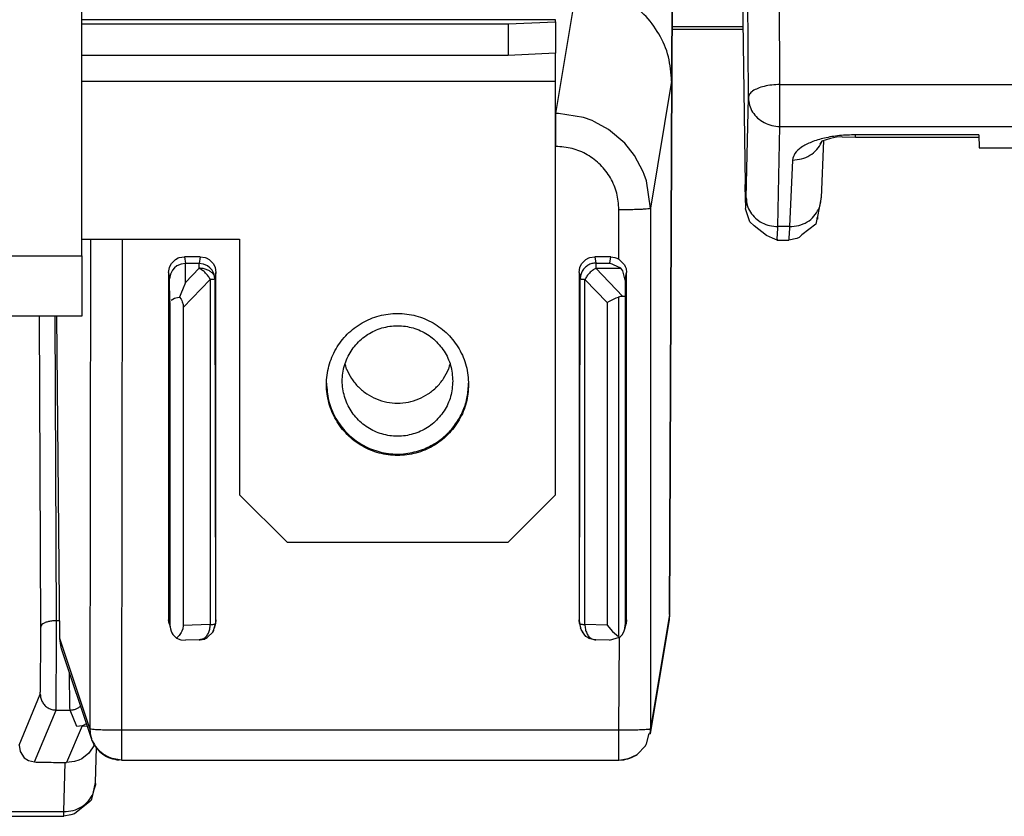
# Model space of a CAD drawing. Units: millimetres. Extents: x -99084 to -98664, y -102374 to -102077.
# Drawn here: x -98805 to -98798, y -102258 to -102253 of the extents above; entities that cross this region are included whole.
import ezdxf

# ---------------------------------------------------------------- set-up
doc = ezdxf.new("R2010")
doc.units = ezdxf.units.MM

# ---------------------------------------------------------------- blocks, each defined once
blk = doc.blocks.new('00A00057A__78', base_point=(-494963.793, -511282.267))
at = {"color": 7, "linetype": 'Continuous'}
for p, q in [((-494020.793, -511273.2), (-494020.793, -511236.734)), ((-494005.793, -511265.726), (-494020.793, -511265.726)), ((-494020.793, -511265.857), (-494007.293, -511265.857)), ((-494007.293, -511265.857), (-494005.793, -511265.792)), ((-494007.293, -511265.857), (-494007.293, -511266.856)), ((-494005.793, -511265.792), (-494005.793, -511265.726)), ((-494005.793, -511265.792), (-494005.793, -511266.785)), ((-494007.293, -511266.856), (-494020.793, -511266.856)), ((-494005.793, -511266.785), (-494007.293, -511266.856)), ((-494005.793, -511267.681), (-494005.793, -511266.785)), ((-494005.793, -511280.768), (-494005.793, -511267.681)), ((-494020.793, -511272.676), (-494015.793, -511272.676)), ((-494015.793, -511272.676), (-494015.793, -511280.768)), ((-494020.793, -511273.2), (-494020.793, -511275.11)), ((-494020.793, -511275.11), (-494948.793, -511275.11)), ((-494015.793, -511280.768), (-494014.293, -511282.267)), ((-494007.293, -511282.267), (-494005.793, -511280.768)), ((-494014.293, -511282.267), (-494007.293, -511282.267))]:
    blk.add_line(p, q, dxfattribs=at)
at = {"color": 124, "linetype": 'Continuous'}
for p, q in [((-494005.793, -511267.681), (-494020.793, -511267.681)), ((-494948.793, -511273.2), (-494020.793, -511273.2))]:
    blk.add_line(p, q, dxfattribs=at)
at = {"color": 7, "linetype": 'Continuous'}
for points in [[(-494008.543, -511277.272), (-494008.619, -511276.69), (-494008.844, -511276.148), (-494009.202, -511275.682), (-494009.668, -511275.325), (-494010.21, -511275.101), (-494010.793, -511275.024), (-494011.375, -511275.101), (-494011.918, -511275.325), (-494012.384, -511275.682), (-494012.741, -511276.148), (-494012.966, -511276.69), (-494013.043, -511277.272), (-494012.966, -511277.854), (-494012.741, -511278.396), (-494012.384, -511278.861), (-494011.918, -511279.218), (-494011.375, -511279.443), (-494010.793, -511279.52), (-494010.21, -511279.443), (-494009.668, -511279.218), (-494009.202, -511278.861), (-494008.844, -511278.396), (-494008.619, -511277.854), (-494008.543, -511277.272)], [(-494013.043, -511277.228), (-494012.975, -511277.774), (-494012.777, -511278.288), (-494012.46, -511278.738), (-494012.043, -511279.097), (-494011.551, -511279.345), (-494011.013, -511279.465), (-494010.463, -511279.452), (-494009.932, -511279.305)], [(-494009.932, -511279.305), (-494009.543, -511279.097), (-494009.202, -511278.818), (-494008.922, -511278.477), (-494008.714, -511278.088), (-494008.586, -511277.667), (-494008.543, -511277.228)]]:
    blk.add_spline(points, degree=3, dxfattribs=at)
blk = doc.blocks.new('00A00058A__94', base_point=(-495087.793, -511282.267))
blk.add_blockref('00A00057A__78', (-494963.793, -511282.267))
blk = doc.blocks.new('28A00026A__122', base_point=(-494021.743, -511289.165))
at = {"color": 7, "linetype": 'Continuous'}
for p, q in [((-494002.182, -511284.554), (-494002.05, -511254.199)), ((-494017.954, -511273.445), (-494017.829, -511273.32)), ((-494017.829, -511273.32), (-494017.736, -511273.267)), ((-494017.736, -511273.267), (-494017.706, -511273.256)), ((-494017.706, -511273.256), (-494017.543, -511273.232)), ((-494017.043, -511273.232), (-494017.543, -511273.232)), ((-494017.043, -511273.232), (-494016.88, -511273.256)), ((-494016.88, -511273.256), (-494016.85, -511273.267)), ((-494016.85, -511273.267), (-494016.756, -511273.32)), ((-494016.756, -511273.32), (-494016.631, -511273.445)), ((-494004.954, -511273.445), (-494004.829, -511273.32)), ((-494004.829, -511273.32), (-494004.736, -511273.267)), ((-494004.736, -511273.267), (-494004.706, -511273.256)), ((-494004.706, -511273.256), (-494004.543, -511273.232)), ((-494004.043, -511273.232), (-494004.543, -511273.232)), ((-494004.043, -511273.232), (-494003.908, -511273.25)), ((-494003.908, -511273.25), (-494003.852, -511273.27)), ((-494003.852, -511273.27), (-494003.784, -511273.304)), ((-494003.784, -511273.304), (-494003.607, -511273.485)), ((-494018.043, -511273.731), (-494018.018, -511273.568)), ((-494018.018, -511273.568), (-494018.007, -511273.539)), ((-494018.007, -511273.539), (-494017.954, -511273.445)), ((-494017.918, -511273.651), (-494017.986, -511273.783)), ((-494017.854, -511273.577), (-494017.918, -511273.651)), ((-494017.777, -511273.518), (-494017.854, -511273.577)), ((-494017.647, -511273.461), (-494017.777, -511273.518)), ((-494017.509, -511273.442), (-494017.647, -511273.461)), ((-494017.076, -511273.442), (-494017.509, -511273.442)), ((-494016.939, -511273.461), (-494017.076, -511273.442)), ((-494016.809, -511273.518), (-494016.939, -511273.461)), ((-494016.732, -511273.577), (-494016.809, -511273.518)), ((-494016.667, -511273.65), (-494016.732, -511273.577)), ((-494016.6, -511273.783), (-494016.667, -511273.65)), ((-494016.631, -511273.445), (-494016.578, -511273.539)), ((-494016.578, -511273.539), (-494016.567, -511273.568)), ((-494016.567, -511273.568), (-494016.543, -511273.731)), ((-494005.043, -511273.731), (-494005.018, -511273.568)), ((-494005.018, -511273.568), (-494005.007, -511273.539)), ((-494005.007, -511273.539), (-494004.954, -511273.445)), ((-494003.727, -511273.594), (-494004.076, -511273.431)), ((-494003.66, -511273.68), (-494003.727, -511273.594)), ((-494003.582, -511273.967), (-494003.66, -511273.68)), ((-494003.607, -511273.485), (-494003.581, -511273.539)), ((-494003.581, -511273.539), (-494003.559, -511273.604)), ((-494003.559, -511273.604), (-494003.543, -511273.73)), ((-494018.043, -511273.731), (-494018.043, -511284.721)), ((-494017.986, -511273.783), (-494018.01, -511273.931)), ((-494016.576, -511273.931), (-494016.6, -511273.783)), ((-494016.543, -511284.721), (-494016.543, -511273.731)), ((-494005.043, -511273.731), (-494005.043, -511284.721)), ((-494003.582, -511273.967), (-494003.586, -511274.484)), ((-494003.543, -511284.72), (-494003.543, -511273.73)), ((-494017.603, -511274.276), (-494017.631, -511274.346)), ((-494017.506, -511274.042), (-494017.603, -511274.276)), ((-494018.003, -511274.674), (-494017.989, -511274.631)), ((-494017.964, -511274.604), (-494017.853, -511274.544)), ((-494017.853, -511274.544), (-494017.814, -511274.531)), ((-494017.814, -511274.531), (-494017.761, -511274.517)), ((-494017.761, -511274.517), (-494017.692, -511274.504)), ((-494017.631, -511274.346), (-494017.692, -511274.504)), ((-494017.692, -511274.504), (-494017.644, -511274.576)), ((-494017.644, -511274.576), (-494017.623, -511274.619)), ((-494017.623, -511274.619), (-494017.608, -511274.656)), ((-494017.608, -511274.656), (-494017.585, -511274.742)), ((-494004.154, -511274.683), (-494004.077, -511274.635)), ((-494004.077, -511274.635), (-494003.896, -511274.545)), ((-494003.896, -511274.545), (-494003.867, -511274.533)), ((-494003.867, -511274.533), (-494003.802, -511274.508)), ((-494003.73, -511274.49), (-494003.802, -511274.508)), ((-494003.656, -511274.484), (-494003.73, -511274.49)), ((-494003.586, -511274.484), (-494003.656, -511274.484)), ((-494003.586, -511274.484), (-494003.586, -511284.896)), ((-494017.585, -511274.742), (-494017.578, -511274.836)), ((-494017.578, -511274.836), (-494017.578, -511284.899)), ((-494021.483, -511285.317), (-494021.58, -511275.11)), ((-494012.41, -511276.785), (-494012.439, -511276.639)), ((-494009.147, -511276.639), (-494009.176, -511276.785)), ((-494018.028, -511284.842), (-494018.043, -511284.721)), ((-494018.028, -511284.842), (-494017.987, -511285.004)), ((-494018.003, -511284.878), (-494017.987, -511285.004)), ((-494017.578, -511284.899), (-494017.594, -511285.012)), ((-494016.558, -511284.842), (-494016.595, -511284.991)), ((-494016.543, -511284.721), (-494016.558, -511284.842)), ((-494005.028, -511284.842), (-494005.043, -511284.721)), ((-494005.028, -511284.842), (-494004.995, -511284.975)), ((-494004.154, -511284.894), (-494003.983, -511285.096)), ((-494003.597, -511285.006), (-494003.559, -511284.847)), ((-494003.597, -511285.006), (-494003.586, -511284.896)), ((-494003.543, -511284.72), (-494003.559, -511284.847)), ((-494002.195, -511284.718), (-494002.798, -511288.33)), ((-494017.987, -511285.004), (-494017.963, -511285.077)), ((-494017.963, -511285.077), (-494017.937, -511285.131)), ((-494017.937, -511285.131), (-494017.905, -511285.183)), ((-494017.905, -511285.183), (-494017.869, -511285.227)), ((-494017.869, -511285.227), (-494017.789, -511285.3)), ((-494017.71, -511285.223), (-494017.76, -511285.275)), ((-494017.64, -511285.123), (-494017.71, -511285.223)), ((-494017.621, -511285.086), (-494017.64, -511285.123)), ((-494017.594, -511285.012), (-494017.621, -511285.086)), ((-494016.821, -511285.284), (-494016.636, -511285.098)), ((-494016.636, -511285.098), (-494016.611, -511285.046)), ((-494016.611, -511285.046), (-494016.595, -511284.991)), ((-494004.976, -511285.033), (-494004.995, -511284.975)), ((-494004.861, -511285.207), (-494004.976, -511285.033)), ((-494004.827, -511285.245), (-494004.861, -511285.207)), ((-494004.713, -511285.31), (-494004.827, -511285.245)), ((-494003.983, -511285.096), (-494003.802, -511285.249)), ((-494003.762, -511285.276), (-494003.732, -511285.248)), ((-494003.732, -511285.248), (-494003.685, -511285.196)), ((-494003.685, -511285.196), (-494003.63, -511285.106)), ((-494003.63, -511285.106), (-494003.597, -511285.006)), ((-494021.459, -511285.536), (-494021.483, -511285.317)), ((-494021.429, -511285.645), (-494021.459, -511285.536)), ((-494017.76, -511285.275), (-494017.789, -511285.3)), ((-494017.789, -511285.3), (-494017.66, -511285.356)), ((-494017.66, -511285.356), (-494017.506, -511285.368)), ((-494017.076, -511285.353), (-494017.506, -511285.368)), ((-494016.942, -511285.321), (-494017.076, -511285.353)), ((-494017.076, -511285.353), (-494016.898, -511285.329)), ((-494016.898, -511285.329), (-494016.85, -511285.297)), ((-494016.85, -511285.297), (-494016.821, -511285.284)), ((-494004.556, -511285.355), (-494004.713, -511285.31)), ((-494004.51, -511285.353), (-494004.556, -511285.355)), ((-494004.08, -511285.368), (-494004.51, -511285.353)), ((-494004.08, -511285.368), (-494003.762, -511285.276)), ((-494020.483, -511288.481), (-494021.429, -511285.645)), ((-494002.915, -511288.652), (-494002.825, -511288.325)), ((-494002.825, -511288.325), (-494002.798, -511288.33)), ((-494020.458, -511288.548), (-494020.483, -511288.481)), ((-494020.405, -511288.653), (-494020.458, -511288.548)), ((-494020.388, -511288.719), (-494020.405, -511288.653)), ((-494002.946, -511288.711), (-494002.915, -511288.652)), ((-494020.234, -511288.877), (-494020.352, -511288.734)), ((-494020.127, -511288.966), (-494020.234, -511288.877)), ((-494019.974, -511289.05), (-494020.127, -511288.966)), ((-494003.341, -511289.047), (-494003.206, -511288.98)), ((-494003.206, -511288.98), (-494002.946, -511288.711)), ((-494019.913, -511289.084), (-494019.974, -511289.05)), ((-494019.825, -511289.114), (-494019.913, -511289.084)), ((-494019.653, -511289.145), (-494019.825, -511289.114)), ((-494019.534, -511289.165), (-494019.653, -511289.145)), ((-494019.534, -511289.165), (-494003.784, -511289.165)), ((-494003.784, -511289.165), (-494003.659, -511289.144)), ((-494003.659, -511289.144), (-494003.493, -511289.114)), ((-494003.493, -511289.114), (-494003.405, -511289.084)), ((-494003.405, -511289.084), (-494003.341, -511289.047))]:
    blk.add_line(p, q, dxfattribs=at)
at = {"color": 124, "linetype": 'Continuous'}
for p, q in [((-494002.05, -511254.199), (-494002.182, -511284.554)), ((-494005.784, -511268.694), (-494005.115, -511264.68)), ((-494002.111, -511267.523), (-494002.102, -511265.306)), ((-494002.115, -511267.677), (-494002.784, -511271.691)), ((-494002.115, -511267.677), (-494002.113, -511267.631)), ((-494002.113, -511267.631), (-494002.111, -511267.523)), ((-494005.784, -511269.736), (-494005.784, -511268.694)), ((-494005.694, -511268.695), (-494005.784, -511268.694)), ((-494004.905, -511268.825), (-494005.694, -511268.695)), ((-494004.635, -511268.922), (-494004.905, -511268.825)), ((-494004.553, -511268.958), (-494004.635, -511268.922)), ((-494004.112, -511269.203), (-494004.553, -511268.958)), ((-494003.6, -511269.636), (-494004.112, -511269.203)), ((-494003.288, -511270.029), (-494003.6, -511269.636)), ((-494003.012, -511270.544), (-494003.288, -511270.029)), ((-494002.979, -511270.628), (-494003.012, -511270.544)), ((-494002.913, -511270.822), (-494002.979, -511270.628)), ((-494002.784, -511271.691), (-494002.913, -511270.822)), ((-494003.784, -511273.304), (-494003.784, -511271.734)), ((-494002.784, -511271.691), (-494002.786, -511288.173)), ((-494020.513, -511272.676), (-494020.534, -511288.165)), ((-494019.513, -511272.676), (-494019.534, -511288.209)), ((-494017.543, -511273.232), (-494017.509, -511273.442)), ((-494017.043, -511273.232), (-494017.076, -511273.442)), ((-494004.543, -511273.232), (-494004.51, -511273.431)), ((-494004.076, -511273.431), (-494004.043, -511273.232)), ((-494017.506, -511274.042), (-494017.509, -511273.442)), ((-494017.076, -511273.594), (-494017.506, -511274.042)), ((-494017.076, -511273.594), (-494017.076, -511273.442)), ((-494004.51, -511273.431), (-494004.076, -511273.431)), ((-494004.51, -511273.431), (-494004.51, -511273.594)), ((-494004.51, -511273.594), (-494003.727, -511273.594)), ((-494004.51, -511273.594), (-494003.656, -511274.484)), ((-494018.043, -511273.731), (-494018.01, -511273.931)), ((-494018.003, -511274.674), (-494018.01, -511273.931)), ((-494016.724, -511273.946), (-494017.578, -511274.836)), ((-494016.724, -511273.946), (-494016.724, -511284.869)), ((-494016.543, -511273.731), (-494016.576, -511273.931)), ((-494016.576, -511273.931), (-494016.558, -511284.842)), ((-494005.043, -511273.731), (-494005.01, -511273.931)), ((-494005.028, -511284.842), (-494005.01, -511273.931)), ((-494004.862, -511273.946), (-494004.154, -511274.683)), ((-494004.862, -511284.869), (-494004.862, -511273.946)), ((-494003.582, -511273.967), (-494003.543, -511273.73)), ((-494003.802, -511274.508), (-494003.802, -511285.249)), ((-494018.003, -511274.674), (-494018.003, -511284.878)), ((-494004.154, -511274.683), (-494004.154, -511284.894)), ((-494002.182, -511284.554), (-494002.786, -511288.173)), ((-494002.182, -511284.554), (-494002.195, -511284.718)), ((-494018.003, -511284.878), (-494018.043, -511284.721)), ((-494016.724, -511284.869), (-494017.578, -511284.899)), ((-494016.543, -511284.721), (-494016.558, -511284.842)), ((-494005.043, -511284.721), (-494005.028, -511284.842)), ((-494005.028, -511284.842), (-494004.995, -511284.975)), ((-494004.154, -511284.894), (-494004.862, -511284.869)), ((-494003.586, -511284.896), (-494003.543, -511284.72)), ((-494020.534, -511288.165), (-494021.483, -511285.317)), ((-494003.784, -511288.209), (-494003.762, -511285.276)), ((-494019.534, -511288.209), (-494019.534, -511289.165)), ((-494019.534, -511288.209), (-494003.784, -511288.209)), ((-494003.784, -511289.165), (-494003.784, -511288.209))]:
    blk.add_line(p, q, dxfattribs=at)
for points in [[(-494002.115, -511267.677), (-494002.217, -511266.902), (-494002.517, -511266.179), (-494002.994, -511265.559), (-494003.615, -511265.082), (-494004.338, -511264.783), (-494005.115, -511264.68)], [(-494003.784, -511271.734), (-494003.852, -511271.217), (-494004.052, -511270.735), (-494004.37, -511270.321), (-494004.784, -511270.004), (-494005.266, -511269.804), (-494005.784, -511269.736)], [(-494003.784, -511271.734), (-494003.527, -511271.733), (-494003.287, -511271.728), (-494003.08, -511271.721), (-494002.921, -511271.712), (-494002.819, -511271.699), (-494002.784, -511271.691)], [(-494016.576, -511273.931), (-494016.594, -511273.844), (-494016.644, -511273.763), (-494016.723, -511273.693), (-494016.827, -511273.64), (-494016.947, -511273.606), (-494017.076, -511273.594)], [(-494016.724, -511273.946), (-494016.789, -511273.843), (-494016.873, -511273.745), (-494016.971, -511273.661), (-494017.076, -511273.594)], [(-494004.51, -511273.431), (-494004.639, -511273.448), (-494004.76, -511273.498), (-494004.863, -511273.577), (-494004.943, -511273.681), (-494004.993, -511273.801), (-494005.01, -511273.931)], [(-494004.51, -511273.594), (-494004.615, -511273.661), (-494004.713, -511273.745), (-494004.797, -511273.843), (-494004.862, -511273.946)], [(-494016.724, -511273.946), (-494016.661, -511273.942), (-494016.608, -511273.936), (-494016.58, -511273.931)], [(-494005.01, -511273.931), (-494004.977, -511273.936), (-494004.925, -511273.942), (-494004.862, -511273.946)], [(-494016.942, -511285.321), (-494016.854, -511285.249), (-494016.784, -511285.143), (-494016.74, -511285.013), (-494016.724, -511284.869)], [(-494016.724, -511284.869), (-494016.662, -511284.866), (-494016.615, -511284.862), (-494016.577, -511284.851), (-494016.558, -511284.842)], [(-494016.595, -511284.991), (-494016.578, -511284.915), (-494016.558, -511284.842)], [(-494005.028, -511284.842), (-494005.009, -511284.851), (-494004.97, -511284.862), (-494004.924, -511284.866), (-494004.862, -511284.869)], [(-494004.862, -511284.869), (-494004.846, -511285.013), (-494004.802, -511285.143), (-494004.734, -511285.258), (-494004.644, -511285.32)], [(-494020.534, -511288.165), (-494020.498, -511288.173), (-494020.395, -511288.186), (-494020.235, -511288.195), (-494020.029, -511288.203), (-494019.79, -511288.207), (-494019.534, -511288.209)], [(-494020.534, -511288.165), (-494020.522, -511288.325), (-494020.483, -511288.481)], [(-494003.784, -511288.209), (-494003.527, -511288.207), (-494003.287, -511288.203), (-494003.08, -511288.196), (-494002.921, -511288.187), (-494002.82, -511288.178), (-494002.786, -511288.173)], [(-494002.798, -511288.33), (-494002.788, -511288.249), (-494002.786, -511288.173)]]:
    blk.add_spline(points, degree=3, dxfattribs=at)
at = {"color": 7, "linetype": 'Continuous'}
for points in [[(-494009.043, -511277.163), (-494009.114, -511276.67), (-494009.321, -511276.218), (-494009.647, -511275.841), (-494010.066, -511275.572), (-494010.544, -511275.432), (-494011.042, -511275.432), (-494011.52, -511275.572), (-494011.939, -511275.841), (-494012.265, -511276.218), (-494012.472, -511276.67), (-494012.543, -511277.163), (-494012.472, -511277.655), (-494012.265, -511278.108), (-494011.939, -511278.484), (-494011.52, -511278.753), (-494011.042, -511278.893), (-494010.544, -511278.893), (-494010.066, -511278.753), (-494009.647, -511278.484), (-494009.321, -511278.108), (-494009.114, -511277.655), (-494009.043, -511277.163)], [(-494012.41, -511276.785), (-494012.248, -511277.087), (-494012.03, -511277.352), (-494011.765, -511277.57), (-494011.462, -511277.731), (-494011.134, -511277.831), (-494010.793, -511277.864)], [(-494010.793, -511277.864), (-494010.451, -511277.831), (-494010.123, -511277.731), (-494009.821, -511277.57), (-494009.555, -511277.352), (-494009.338, -511277.087), (-494009.176, -511276.785)], [(-494016.669, -511285.144), (-494016.626, -511285.071), (-494016.595, -511284.991)], [(-494004.976, -511285.033), (-494004.932, -511285.12), (-494004.872, -511285.198), (-494004.798, -511285.262), (-494004.713, -511285.31)], [(-494017.076, -511285.353), (-494016.944, -511285.336), (-494016.821, -511285.284)], [(-494004.644, -511285.32), (-494004.578, -511285.346), (-494004.51, -511285.353)], [(-494020.458, -511288.548), (-494020.319, -511288.784), (-494020.122, -511288.974), (-494019.88, -511289.103), (-494019.612, -511289.161)], [(-494002.946, -511288.711), (-494002.937, -511288.696), (-494002.928, -511288.682)], [(-494003.699, -511289.16), (-494003.441, -511289.103), (-494003.206, -511288.98)]]:
    blk.add_spline(points, degree=3, dxfattribs=at)
blk = doc.blocks.new('28A00025A__123', base_point=(-495057.128, -511290.941))
at = {"color": 124, "linetype": 'Continuous'}
for p, q in [((-493998.685, -511267.779), (-493998.716, -511260.772)), ((-493999.685, -511268.193), (-493999.716, -511261.187)), ((-493999.856, -511265.951), (-494002.101, -511265.951)), ((-493998.685, -511267.779), (-493921.821, -511267.779)), ((-493998.685, -511269.107), (-493998.685, -511267.779)), ((-493999.753, -511271.362), (-493999.685, -511268.193)), ((-493998.753, -511272.276), (-493998.685, -511269.107)), ((-493998.685, -511269.107), (-493921.821, -511269.107)), ((-493992.387, -511269.37), (-493996.289, -511269.37)), ((-493996.289, -511269.456), (-493996.289, -511269.37)), ((-493998.289, -511270.168), (-493998.38, -511272.277)), ((-493998.776, -511272.678), (-493998.754, -511272.327)), ((-493998.754, -511272.327), (-493998.753, -511272.276)), ((-493998.38, -511272.277), (-493998.753, -511272.276)), ((-493998.382, -511272.329), (-493998.399, -511272.646)), ((-493998.38, -511272.277), (-493998.382, -511272.329)), ((-493998.399, -511272.646), (-493998.408, -511272.704)), ((-494022.093, -511284.956), (-494022.134, -511275.11)), ((-494021.594, -511284.748), (-494021.633, -511275.11)), ((-494021.592, -511285.612), (-494021.594, -511284.748)), ((-494021.594, -511284.748), (-494021.489, -511284.748)), ((-494021.599, -511287.253), (-494021.592, -511285.612)), ((-494021.175, -511286.646), (-494021.176, -511286.402)), ((-494021.171, -511287.254), (-494021.175, -511286.646)), ((-494022.775, -511288.692), (-494022.106, -511287.077)), ((-494021.603, -511287.488), (-494021.599, -511287.253)), ((-494021.167, -511287.488), (-494021.171, -511287.254)), ((-494022.287, -511289.222), (-494021.606, -511287.577)), ((-494021.606, -511287.577), (-494021.603, -511287.488)), ((-494021.606, -511287.577), (-494021.163, -511287.577)), ((-494021.163, -511287.577), (-494021.167, -511287.488)), ((-494020.944, -511288.102), (-494021.163, -511287.577)), ((-494020.781, -511288.078), (-494021.27, -511289.237)), ((-494021.355, -511290.792), (-494021.318, -511289.236)), ((-494945.231, -511290.792), (-494021.355, -511290.792)), ((-494021.358, -511290.941), (-494021.355, -511290.823)), ((-494021.355, -511290.823), (-494021.355, -511290.792))]:
    blk.add_line(p, q, dxfattribs=at)
at = {"color": 7, "linetype": 'Continuous'}
for p, q in [((-493999.885, -511263.792), (-493999.791, -511270.943)), ((-493999.855, -511266.037), (-494002.101, -511266.037)), ((-493997.357, -511269.574), (-493997.427, -511269.662)), ((-493997.302, -511269.552), (-493997.38, -511271.37)), ((-493997.365, -511269.611), (-493997.357, -511269.574)), ((-493997.079, -511269.492), (-493997.357, -511269.574)), ((-493996.898, -511269.447), (-493997.079, -511269.492)), ((-493996.732, -511269.436), (-493996.898, -511269.447)), ((-493996.699, -511269.444), (-493996.732, -511269.436)), ((-493996.289, -511269.456), (-493996.699, -511269.444)), ((-493992.384, -511269.456), (-493996.289, -511269.456)), ((-493992.387, -511269.37), (-493992.378, -511269.787)), ((-493992.378, -511269.787), (-493990.567, -511269.787)), ((-493999.774, -511271.415), (-493999.791, -511270.943)), ((-493999.76, -511271.615), (-493999.774, -511271.415)), ((-493997.388, -511271.406), (-493997.494, -511271.96)), ((-493999.773, -511271.714), (-493999.763, -511271.667)), ((-493999.635, -511272.124), (-493999.773, -511271.714)), ((-493999.763, -511271.667), (-493999.76, -511271.615)), ((-493999.499, -511272.247), (-493999.635, -511272.124)), ((-493997.509, -511271.99), (-493997.544, -511272.201)), ((-493997.498, -511272.037), (-493997.509, -511271.99)), ((-493997.494, -511271.96), (-493997.498, -511272.037)), ((-493999.111, -511272.559), (-493999.499, -511272.247)), ((-493997.544, -511272.201), (-493997.994, -511272.54)), ((-493998.921, -511272.642), (-493999.111, -511272.559)), ((-493998.771, -511272.707), (-493998.921, -511272.642)), ((-493998.771, -511272.707), (-493998.776, -511272.678)), ((-493998.776, -511272.678), (-493998.771, -511272.707)), ((-493998.771, -511272.707), (-493998.408, -511272.704)), ((-493998.155, -511272.655), (-493998.408, -511272.704)), ((-493998.072, -511272.619), (-493998.155, -511272.655)), ((-493997.994, -511272.54), (-493998.072, -511272.619)), ((-494020.657, -511288.014), (-494020.751, -511288.067)), ((-494020.781, -511288.078), (-494020.944, -511288.102)), ((-494020.781, -511288.078), (-494020.944, -511288.102)), ((-494020.751, -511288.067), (-494020.781, -511288.078)), ((-494020.781, -511288.078), (-494020.627, -511288.088)), ((-494020.389, -511288.684), (-494020.563, -511288.945)), ((-494022.775, -511288.692), (-494022.74, -511288.894)), ((-494022.74, -511288.894), (-494022.612, -511289.087)), ((-494020.563, -511288.945), (-494020.794, -511289.117)), ((-494020.355, -511289.87), (-494020.329, -511288.765)), ((-494022.612, -511289.087), (-494022.476, -511289.179)), ((-494022.476, -511289.179), (-494022.287, -511289.222)), ((-494021.027, -511289.208), (-494021.27, -511289.237)), ((-494020.888, -511289.162), (-494021.027, -511289.208)), ((-494020.794, -511289.117), (-494020.888, -511289.162)), ((-494020.43, -511290.222), (-494020.355, -511289.87)), ((-494020.362, -511289.908), (-494020.359, -511289.94)), ((-494020.405, -511290.106), (-494020.493, -511290.428)), ((-494020.359, -511289.94), (-494020.405, -511290.106)), ((-494020.541, -511290.472), (-494021.017, -511290.864)), ((-494020.493, -511290.428), (-494020.541, -511290.472)), ((-494021.017, -511290.864), (-494021.133, -511290.897)), ((-494945.228, -511290.938), (-494021.358, -511290.941)), ((-494021.133, -511290.897), (-494021.358, -511290.941))]:
    blk.add_line(p, q, dxfattribs=at)
at = {"color": 124, "linetype": 'Continuous'}
for points in [[(-493998.685, -511267.779), (-493998.943, -511267.794), (-493999.183, -511267.836), (-493999.389, -511267.902), (-493999.549, -511267.987), (-493999.649, -511268.087), (-493999.685, -511268.193)], [(-493999.685, -511268.193), (-493999.65, -511268.429), (-493999.55, -511268.649), (-493999.391, -511268.838), (-493999.184, -511268.983), (-493998.944, -511269.075), (-493998.685, -511269.107)], [(-493996.289, -511269.37), (-493996.801, -511269.397), (-493997.279, -511269.476), (-493997.691, -511269.603), (-493998.01, -511269.768), (-493998.213, -511269.961), (-493998.289, -511270.168)], [(-493998.289, -511270.168), (-493997.999, -511270.131), (-493997.734, -511270.018), (-493997.516, -511269.84), (-493997.365, -511269.611)], [(-493999.763, -511271.667), (-493999.757, -511271.555), (-493999.753, -511271.362)], [(-493999.753, -511271.362), (-493999.718, -511271.598), (-493999.618, -511271.818), (-493999.459, -511272.007), (-493999.252, -511272.152), (-493999.011, -511272.244), (-493998.753, -511272.276)], [(-493998.38, -511272.277), (-493998.089, -511272.239), (-493997.824, -511272.127), (-493997.607, -511271.948), (-493997.456, -511271.719)], [(-494021.594, -511284.748), (-494021.722, -511284.756), (-494021.842, -511284.777), (-494021.946, -511284.81), (-494022.025, -511284.853), (-494022.076, -511284.902), (-494022.093, -511284.956)], [(-494022.106, -511287.077), (-494022.104, -511287.025), (-494022.1, -511286.882), (-494022.097, -511286.661), (-494022.095, -511286.375), (-494022.093, -511286.04), (-494022.092, -511285.677), (-494022.093, -511285.308), (-494022.093, -511284.956)], [(-494022.106, -511287.077), (-494022.089, -511287.206), (-494022.039, -511287.327), (-494021.96, -511287.43), (-494021.856, -511287.51), (-494021.736, -511287.56), (-494021.606, -511287.577)], [(-494021.163, -511287.577), (-494021.066, -511287.567), (-494020.972, -511287.539), (-494020.886, -511287.493), (-494020.81, -511287.43)], [(-494021.355, -511290.792), (-494021.064, -511290.753), (-494020.798, -511290.637), (-494020.58, -511290.455), (-494020.43, -511290.222)]]:
    blk.add_spline(points, degree=3, dxfattribs=at)
at = {"color": 7, "linetype": 'Continuous'}
for points in [[(-493999.791, -511270.943), (-493999.785, -511271.333), (-493999.778, -511271.59), (-493999.772, -511271.692), (-493999.763, -511271.667)], [(-493997.456, -511271.719), (-493997.399, -511271.548), (-493997.38, -511271.37)], [(-494022.287, -511289.222), (-494022.072, -511289.227), (-494021.827, -511289.231), (-494021.557, -511289.235), (-494021.27, -511289.237)], [(-494020.359, -511289.94), (-494020.357, -511289.905), (-494020.355, -511289.87)]]:
    blk.add_spline(points, degree=3, dxfattribs=at)
blk = doc.blocks.new('595465A__124', base_point=(-495069.793, -511290.941))
for name, p in [('28A00025A__123', (-495057.128, -511290.941)), ('28A00026A__122', (-494021.743, -511289.165))]:
    blk.add_blockref(name, p)
blk = doc.blocks.new('ASS_INTERNO_1600_SX__142', base_point=(-495069.793, -511290.941))
blk.add_blockref('595465A__124', (-495069.793, -511290.941))
blk = doc.blocks.new('P201_SLI_1600_ASM__143', base_point=(-495087.793, -511290.941))
for name, p in [('00A00058A__94', (-495087.793, -511282.267)), ('ASS_INTERNO_1600_SX__142', (-495069.793, -511290.941))]:
    blk.add_blockref(name, p)
blk = doc.blocks.new('Davanti1__144', base_point=(-494477.77, -510992.636))
blk.add_blockref('P201_SLI_1600_ASM__143', (-495087.793, -511290.941))
blk = doc.blocks.new('1__352')
at = {"xscale": 0.2, "yscale": 0.2, "zscale": 0.2}
blk.add_blockref('Davanti1__144', (-98895.554, -102198.5272), dxfattribs=at)

msp = doc.modelspace()

# ---------------------------------------------------------------- block references
msp.add_blockref('1__352', (0, 0))

doc.saveas('drawing.dxf')
